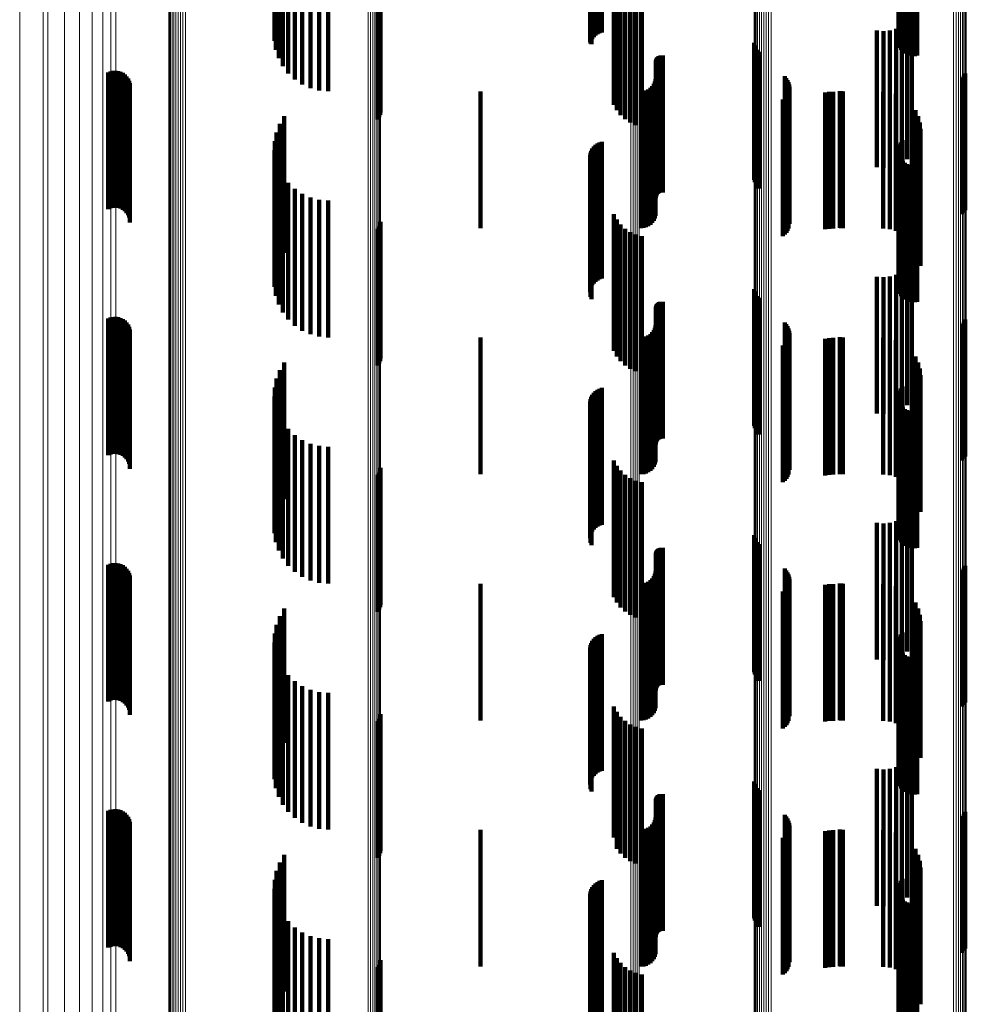
# Model space of a CAD drawing. Units: metres. Extents: x 0.024 to 0.095, y -0.293 to 0.355.
# Drawn here: x 0.024 to 0.059, y 0.109 to 0.145 of the extents above; entities that cross this region are included whole.
import ezdxf

# ---------------------------------------------------------------- set-up
doc = ezdxf.new("R2010")
doc.units = ezdxf.units.M
doc.linetypes.add('AUSGEZOGEN', pattern=[0])
doc.linetypes.add('VERDECKT2_S2', pattern=[0.009, 0.005, -0.004])
doc.layers.add('Standard', color=7, linetype='AUSGEZOGEN', lineweight=13)

msp = doc.modelspace()

# ---------------------------------------------------------------- linework, layer by layer
at = {"layer": 'Standard', "color": 253, "linetype": 'VERDECKT2_S2', "lineweight": 140, "transparency": 33554687}
for p, q in [((0.04514, 0.14908), (0.04514, 0.14408)), ((0.045202, 0.149141), (0.045202, 0.144141)), ((0.045273, 0.149192), (0.045273, 0.144192)), ((0.045351, 0.14923), (0.045351, 0.144231)), ((0.045435, 0.149256), (0.045435, 0.144256)), ((0.045009, 0.148763), (0.045009, 0.143918)), ((0.045022, 0.148849), (0.045022, 0.14395)), ((0.045049, 0.148932), (0.045049, 0.14398)), ((0.045088, 0.14901), (0.045088, 0.14401)), ((0.045024, 0.14859), (0.045024, 0.143854)), ((0.045053, 0.148508), (0.045053, 0.143824)), ((0.033467, 0.1473), (0.033467, 0.14395)), ((0.033475, 0.147421), (0.033475, 0.144279)), ((0.033538, 0.147539), (0.033538, 0.144601)), ((0.056288, 0.147308), (0.056288, 0.143972)), ((0.05629, 0.147273), (0.05629, 0.143878)), ((0.056302, 0.147342), (0.056302, 0.144065)), ((0.056333, 0.147375), (0.056333, 0.144155)), ((0.056378, 0.147405), (0.056378, 0.144237)), ((0.056437, 0.147432), (0.056437, 0.144311)), ((0.033514, 0.14718), (0.033514, 0.143625)), ((0.033615, 0.147065), (0.033615, 0.143313)), ((0.033766, 0.146958), (0.033766, 0.143021)), ((0.056308, 0.147239), (0.056308, 0.143786)), ((0.056341, 0.147207), (0.056341, 0.143698)), ((0.05639, 0.147177), (0.05639, 0.143617)), ((0.056451, 0.147151), (0.056451, 0.143545)), ((0.056525, 0.147129), (0.056525, 0.143486)), ((0.056607, 0.147112), (0.056607, 0.14344)), ((0.056696, 0.1471), (0.056696, 0.143409)), ((0.056789, 0.147095), (0.056789, 0.143393)), ((0.056883, 0.147095), (0.056883, 0.143394)), ((0.056976, 0.147101), (0.056976, 0.143411)), ((0.033964, 0.146861), (0.033964, 0.142759)), ((0.034204, 0.146778), (0.034204, 0.142534)), ((0.034477, 0.146711), (0.034477, 0.142351)), ((0.034777, 0.146662), (0.034777, 0.142218)), ((0.035095, 0.146632), (0.035095, 0.142136)), ((0.035423, 0.146622), (0.035423, 0.142108)), ((0.045878, 0.146609), (0.045878, 0.143125)), ((0.037326, 0.146242), (0.037326, 0.141242)), ((0.037343, 0.146333), (0.037343, 0.141333)), ((0.045984, 0.146411), (0.045984, 0.143052)), ((0.046121, 0.146234), (0.046121, 0.142987)), ((0.037247, 0.146077), (0.037247, 0.141077)), ((0.037293, 0.146156), (0.037293, 0.141156)), ((0.046286, 0.146081), (0.046286, 0.142931)), ((0.046473, 0.145958), (0.046473, 0.142885)), ((0.046678, 0.145867), (0.046678, 0.142852)), ((0.046895, 0.14581), (0.046895, 0.142831)), ((0.056775, 0.144794), (0.056775, 0.142457)), ((0.0562, 0.144389), (0.0562, 0.142308)), ((0.056414, 0.14449), (0.056414, 0.142345)), ((0.056608, 0.144626), (0.056608, 0.142395)), ((0.0555, 0.144326), (0.0555, 0.142285)), ((0.055736, 0.144306), (0.055736, 0.142277)), ((0.055972, 0.144328), (0.055972, 0.142285)), ((0.045009, 0.143918), (0.045009, 0.143918)), ((0.045022, 0.14395), (0.045022, 0.14395)), ((0.045024, 0.143854), (0.045024, 0.143854)), ((0.045049, 0.14398), (0.045049, 0.14398)), ((0.045053, 0.143824), (0.045053, 0.143824)), ((0.051012, 0.143871), (0.051012, 0.138871)), ((0.051032, 0.143781), (0.051032, 0.138781)), ((0.051067, 0.143697), (0.051067, 0.138697)), ((0.047434, 0.143295), (0.047434, 0.141905)), ((0.047452, 0.143325), (0.047452, 0.141916)), ((0.047476, 0.143351), (0.047476, 0.141926)), ((0.047503, 0.143373), (0.047503, 0.141934)), ((0.047533, 0.14339), (0.047533, 0.14194)), ((0.047565, 0.143403), (0.047565, 0.141945)), ((0.0476, 0.14341), (0.0476, 0.141947)), ((0.047635, 0.143411), (0.047635, 0.141948)), ((0.047669, 0.143407), (0.047669, 0.141946)), ((0.051116, 0.143619), (0.051116, 0.138619)), ((0.051177, 0.143551), (0.051177, 0.138551)), ((0.045878, 0.143125), (0.045878, 0.141609)), ((0.045984, 0.143052), (0.045984, 0.141411)), ((0.046121, 0.142987), (0.046121, 0.141234)), ((0.046286, 0.142931), (0.046286, 0.141081)), ((0.047409, 0.143194), (0.047409, 0.141868)), ((0.047412, 0.143229), (0.047412, 0.141881)), ((0.04742, 0.143263), (0.04742, 0.141893)), ((0.027373, 0.142794), (0.027373, 0.137794)), ((0.02746, 0.142829), (0.02746, 0.137829)), ((0.027551, 0.142849), (0.027551, 0.137849)), ((0.027644, 0.142854), (0.027644, 0.137854)), ((0.027737, 0.142842), (0.027737, 0.137842)), ((0.027827, 0.142815), (0.027827, 0.137815)), ((0.02791, 0.142773), (0.02791, 0.137773)), ((0.027986, 0.142718), (0.027986, 0.137718)), ((0.02805, 0.14265), (0.02805, 0.13765)), ((0.028103, 0.142573), (0.028103, 0.137573)), ((0.046473, 0.142885), (0.046473, 0.140958)), ((0.046678, 0.142852), (0.046678, 0.140867)), ((0.046895, 0.142831), (0.046895, 0.14081)), ((0.052126, 0.142654), (0.052126, 0.137654)), ((0.052185, 0.142589), (0.052185, 0.137589)), ((0.058622, 0.142606), (0.058622, 0.137606)), ((0.05868, 0.142677), (0.05868, 0.137677)), ((0.058724, 0.142757), (0.058724, 0.137757)), ((0.028141, 0.142488), (0.028141, 0.137488)), ((0.028165, 0.142397), (0.028165, 0.137397)), ((0.028173, 0.142304), (0.028173, 0.137304)), ((0.047214, 0.142227), (0.047214, 0.141512)), ((0.047282, 0.142294), (0.047282, 0.141537)), ((0.047336, 0.142372), (0.047336, 0.141565)), ((0.047376, 0.142458), (0.047376, 0.141597)), ((0.047401, 0.14255), (0.047401, 0.141631)), ((0.052233, 0.142515), (0.052233, 0.137515)), ((0.052268, 0.142434), (0.052268, 0.137434)), ((0.052289, 0.142349), (0.052289, 0.137349)), ((0.052297, 0.142261), (0.052297, 0.137261)), ((0.0555, 0.142285), (0.0555, 0.139326)), ((0.055736, 0.142277), (0.055736, 0.139306)), ((0.055972, 0.142285), (0.055972, 0.139328)), ((0.0562, 0.142308), (0.0562, 0.139389)), ((0.056414, 0.142345), (0.056414, 0.13949)), ((0.056608, 0.142395), (0.056608, 0.139626)), ((0.056775, 0.142457), (0.056775, 0.139794)), ((0.041, 0.1421), (0.041, 0.141465)), ((0.046865, 0.1421), (0.046865, 0.141465)), ((0.046959, 0.142108), (0.046959, 0.141468)), ((0.047051, 0.142133), (0.047051, 0.141477)), ((0.047137, 0.142173), (0.047137, 0.141492)), ((0.047409, 0.141868), (0.047409, 0.138194)), ((0.047412, 0.141881), (0.047412, 0.138229)), ((0.04742, 0.141893), (0.04742, 0.138263)), ((0.047434, 0.141905), (0.047434, 0.138295)), ((0.047452, 0.141916), (0.047452, 0.138325)), ((0.047476, 0.141926), (0.047476, 0.138351)), ((0.047503, 0.141934), (0.047503, 0.138373)), ((0.047533, 0.14194), (0.047533, 0.13839)), ((0.047565, 0.141945), (0.047565, 0.138403)), ((0.0476, 0.141947), (0.0476, 0.13841)), ((0.047635, 0.141948), (0.047635, 0.138411)), ((0.047669, 0.141946), (0.047669, 0.138407)), ((0.052129, 0.141866), (0.052129, 0.136866)), ((0.052187, 0.141932), (0.052187, 0.136932)), ((0.052234, 0.142006), (0.052234, 0.137006)), ((0.052269, 0.142087), (0.052269, 0.137087)), ((0.053604, 0.142057), (0.053604, 0.137057)), ((0.05375, 0.142081), (0.05375, 0.137081)), ((0.053897, 0.142089), (0.053897, 0.137089)), ((0.054141, 0.142111), (0.054141, 0.141469)), ((0.054194, 0.142103), (0.054194, 0.141466)), ((0.054248, 0.1421), (0.054248, 0.141465)), ((0.055732, 0.142089), (0.055732, 0.137089)), ((0.055968, 0.142068), (0.055968, 0.137068)), ((0.056197, 0.142007), (0.056197, 0.137007)), ((0.056412, 0.141906), (0.056412, 0.136906)), ((0.047137, 0.141492), (0.047137, 0.137173)), ((0.047214, 0.141512), (0.047214, 0.137227)), ((0.047282, 0.141537), (0.047282, 0.137294)), ((0.047336, 0.141565), (0.047336, 0.137372)), ((0.047376, 0.141597), (0.047376, 0.137458)), ((0.047401, 0.141631), (0.047401, 0.13755)), ((0.05206, 0.14181), (0.05206, 0.13681)), ((0.056774, 0.141603), (0.056774, 0.136603)), ((0.033819, 0.141193), (0.033819, 0.136193)), ((0.041, 0.141465), (0.041, 0.1371)), ((0.046865, 0.141465), (0.046865, 0.1371)), ((0.046959, 0.141468), (0.046959, 0.137108)), ((0.047051, 0.141477), (0.047051, 0.137133)), ((0.054141, 0.141469), (0.054141, 0.137111)), ((0.054194, 0.141466), (0.054194, 0.137103)), ((0.054248, 0.141465), (0.054248, 0.1371)), ((0.05691, 0.141408), (0.05691, 0.136408)), ((0.05701, 0.141193), (0.05701, 0.136193)), ((0.033654, 0.140909), (0.033654, 0.135909)), ((0.057071, 0.140964), (0.057071, 0.135964)), ((0.033538, 0.140601), (0.033538, 0.135601)), ((0.057092, 0.140728), (0.057092, 0.135728)), ((0.033475, 0.140279), (0.033475, 0.135279)), ((0.04514, 0.14008), (0.04514, 0.13508)), ((0.045202, 0.140141), (0.045202, 0.135141)), ((0.045273, 0.140192), (0.045273, 0.135192)), ((0.045351, 0.140231), (0.045351, 0.135231)), ((0.045435, 0.140256), (0.045435, 0.135256)), ((0.056302, 0.140065), (0.056302, 0.135065)), ((0.056333, 0.140155), (0.056333, 0.135155)), ((0.056378, 0.140237), (0.056378, 0.135237)), ((0.056437, 0.140311), (0.056437, 0.135311)), ((0.033467, 0.13995), (0.033467, 0.13495)), ((0.045009, 0.139763), (0.045009, 0.134763)), ((0.045022, 0.139849), (0.045022, 0.134849)), ((0.045049, 0.139932), (0.045049, 0.134932)), ((0.045088, 0.14001), (0.045088, 0.13501)), ((0.056288, 0.139972), (0.056288, 0.134972)), ((0.05629, 0.139878), (0.05629, 0.134878)), ((0.056308, 0.139786), (0.056308, 0.134786)), ((0.056341, 0.139698), (0.056341, 0.134698)), ((0.033514, 0.139625), (0.033514, 0.134625)), ((0.045024, 0.13959), (0.045024, 0.13459)), ((0.045053, 0.139508), (0.045053, 0.134508)), ((0.05639, 0.139617), (0.05639, 0.134617)), ((0.056451, 0.139545), (0.056451, 0.134545)), ((0.056525, 0.139486), (0.056525, 0.134486)), ((0.056607, 0.13944), (0.056607, 0.13444)), ((0.056696, 0.139409), (0.056696, 0.134409)), ((0.056789, 0.139393), (0.056789, 0.134393)), ((0.056883, 0.139394), (0.056883, 0.134394)), ((0.056976, 0.139411), (0.056976, 0.134411)), ((0.033615, 0.139313), (0.033615, 0.134313)), ((0.033766, 0.139021), (0.033766, 0.134021)), ((0.033964, 0.138759), (0.033964, 0.133759)), ((0.034204, 0.138534), (0.034204, 0.133534)), ((0.034477, 0.138351), (0.034477, 0.133351)), ((0.034777, 0.138218), (0.034777, 0.133218)), ((0.035095, 0.138136), (0.035095, 0.133136)), ((0.035423, 0.138108), (0.035423, 0.133108)), ((0.045878, 0.137609), (0.045878, 0.132609)), ((0.037326, 0.137242), (0.037326, 0.134681)), ((0.037343, 0.137333), (0.037343, 0.13471)), ((0.045984, 0.137411), (0.045984, 0.132411)), ((0.046121, 0.137234), (0.046121, 0.132234)), ((0.037247, 0.137077), (0.037247, 0.134628)), ((0.037293, 0.137156), (0.037293, 0.134653)), ((0.046286, 0.137081), (0.046286, 0.132081)), ((0.046473, 0.136958), (0.046473, 0.131958)), ((0.046678, 0.136867), (0.046678, 0.131867)), ((0.046895, 0.13681), (0.046895, 0.13181)), ((0.056775, 0.135794), (0.056775, 0.130794)), ((0.0562, 0.135389), (0.0562, 0.130389)), ((0.056414, 0.13549), (0.056414, 0.13049)), ((0.056608, 0.135626), (0.056608, 0.130626)), ((0.0555, 0.135326), (0.0555, 0.130326)), ((0.055736, 0.135306), (0.055736, 0.130306)), ((0.055972, 0.135328), (0.055972, 0.130328)), ((0.037293, 0.134653), (0.037293, 0.132156)), ((0.037326, 0.134681), (0.037326, 0.132242)), ((0.037343, 0.13471), (0.037343, 0.132333)), ((0.051012, 0.134871), (0.051012, 0.133918)), ((0.051032, 0.134781), (0.051032, 0.133889)), ((0.051067, 0.134697), (0.051067, 0.133862)), ((0.037247, 0.134628), (0.037247, 0.132077)), ((0.047434, 0.134295), (0.047434, 0.129295)), ((0.047452, 0.134325), (0.047452, 0.129325)), ((0.047476, 0.134351), (0.047476, 0.129351)), ((0.047503, 0.134373), (0.047503, 0.129373)), ((0.047533, 0.13439), (0.047533, 0.12939)), ((0.047565, 0.134403), (0.047565, 0.129403)), ((0.0476, 0.13441), (0.0476, 0.12941)), ((0.047635, 0.134411), (0.047635, 0.129411)), ((0.047669, 0.134407), (0.047669, 0.129407)), ((0.051116, 0.134619), (0.051116, 0.133837)), ((0.051177, 0.134551), (0.051177, 0.133815)), ((0.047409, 0.134194), (0.047409, 0.129194)), ((0.047412, 0.134229), (0.047412, 0.129229)), ((0.04742, 0.134263), (0.04742, 0.129263)), ((0.027373, 0.133794), (0.027373, 0.130676)), ((0.02746, 0.133829), (0.02746, 0.130687)), ((0.027551, 0.133849), (0.027551, 0.130694)), ((0.027644, 0.133854), (0.027644, 0.130695)), ((0.027737, 0.133842), (0.027737, 0.130691)), ((0.027827, 0.133815), (0.027827, 0.130683)), ((0.02791, 0.133773), (0.02791, 0.130669)), ((0.027986, 0.133718), (0.027986, 0.130651)), ((0.02805, 0.13365), (0.02805, 0.13063)), ((0.028103, 0.133573), (0.028103, 0.130605)), ((0.051012, 0.133918), (0.051012, 0.129871)), ((0.051032, 0.133889), (0.051032, 0.129781)), ((0.051067, 0.133862), (0.051067, 0.129697)), ((0.051116, 0.133837), (0.051116, 0.129619)), ((0.051177, 0.133815), (0.051177, 0.129551)), ((0.052126, 0.133654), (0.052126, 0.133527)), ((0.052185, 0.133589), (0.052185, 0.133506)), ((0.058622, 0.133606), (0.058622, 0.133511)), ((0.05868, 0.133677), (0.05868, 0.133534)), ((0.058724, 0.133757), (0.058724, 0.13356)), ((0.028141, 0.133488), (0.028141, 0.130577)), ((0.028165, 0.133397), (0.028165, 0.130548)), ((0.028173, 0.133304), (0.028173, 0.130518)), ((0.047214, 0.133227), (0.047214, 0.128227)), ((0.047282, 0.133294), (0.047282, 0.128294)), ((0.047336, 0.133372), (0.047336, 0.128372)), ((0.047376, 0.133458), (0.047376, 0.128458)), ((0.047401, 0.13355), (0.047401, 0.12855)), ((0.052126, 0.133527), (0.052126, 0.128654)), ((0.052185, 0.133506), (0.052185, 0.128589)), ((0.052233, 0.133515), (0.052233, 0.133482)), ((0.052233, 0.133482), (0.052233, 0.128515)), ((0.052268, 0.133434), (0.052268, 0.128434)), ((0.052289, 0.133349), (0.052289, 0.128349)), ((0.052297, 0.133261), (0.052297, 0.128261)), ((0.058622, 0.133511), (0.058622, 0.128606)), ((0.05868, 0.133534), (0.05868, 0.128677)), ((0.058724, 0.13356), (0.058724, 0.128757)), ((0.041, 0.1331), (0.041, 0.1281)), ((0.046865, 0.1331), (0.046865, 0.1281)), ((0.046959, 0.133108), (0.046959, 0.128108)), ((0.047051, 0.133133), (0.047051, 0.128133)), ((0.047137, 0.133173), (0.047137, 0.128173)), ((0.052129, 0.132866), (0.052129, 0.127866)), ((0.052187, 0.132932), (0.052187, 0.127932)), ((0.052234, 0.133006), (0.052234, 0.128006)), ((0.052269, 0.133087), (0.052269, 0.128087)), ((0.053604, 0.133057), (0.053604, 0.130439)), ((0.05375, 0.133081), (0.05375, 0.130446)), ((0.053897, 0.133089), (0.053897, 0.130449)), ((0.054141, 0.133111), (0.054141, 0.128111)), ((0.054194, 0.133103), (0.054194, 0.128103)), ((0.054248, 0.1331), (0.054248, 0.1281)), ((0.055732, 0.133089), (0.055732, 0.130449)), ((0.055968, 0.133068), (0.055968, 0.130442)), ((0.056197, 0.133007), (0.056197, 0.130422)), ((0.056412, 0.132906), (0.056412, 0.13039)), ((0.05206, 0.13281), (0.05206, 0.12781)), ((0.056774, 0.132603), (0.056774, 0.130292)), ((0.033819, 0.132193), (0.033819, 0.127193)), ((0.05691, 0.132408), (0.05691, 0.13023)), ((0.05701, 0.132193), (0.05701, 0.130161)), ((0.033654, 0.131909), (0.033654, 0.126909)), ((0.057071, 0.131964), (0.057071, 0.130087)), ((0.033538, 0.131601), (0.033538, 0.126601)), ((0.057092, 0.131728), (0.057092, 0.130011)), ((0.033475, 0.131279), (0.033475, 0.126279)), ((0.04514, 0.13108), (0.04514, 0.129803)), ((0.045202, 0.131141), (0.045202, 0.129822)), ((0.045273, 0.131192), (0.045273, 0.129839)), ((0.045351, 0.131231), (0.045351, 0.129851)), ((0.045435, 0.131256), (0.045435, 0.129859)), ((0.056302, 0.131065), (0.056302, 0.126065)), ((0.056333, 0.131155), (0.056333, 0.126155)), ((0.056378, 0.131237), (0.056378, 0.126237)), ((0.056437, 0.131311), (0.056437, 0.126311)), ((0.02746, 0.130687), (0.02746, 0.128829)), ((0.027551, 0.130694), (0.027551, 0.128849)), ((0.027644, 0.130695), (0.027644, 0.128854)), ((0.027737, 0.130691), (0.027737, 0.128842)), ((0.027827, 0.130683), (0.027827, 0.128815)), ((0.033467, 0.13095), (0.033467, 0.12595)), ((0.045009, 0.130763), (0.045009, 0.129701)), ((0.045022, 0.130849), (0.045022, 0.129728)), ((0.045049, 0.130932), (0.045049, 0.129755)), ((0.045088, 0.13101), (0.045088, 0.12978)), ((0.056288, 0.130972), (0.056288, 0.125972)), ((0.05629, 0.130878), (0.05629, 0.125878)), ((0.056308, 0.130786), (0.056308, 0.125786)), ((0.056341, 0.130698), (0.056341, 0.125698)), ((0.027373, 0.130676), (0.027373, 0.128794)), ((0.02791, 0.130669), (0.02791, 0.128773)), ((0.027986, 0.130651), (0.027986, 0.128718)), ((0.02805, 0.13063), (0.02805, 0.12865)), ((0.028103, 0.130605), (0.028103, 0.128573)), ((0.028141, 0.130577), (0.028141, 0.128488)), ((0.028165, 0.130548), (0.028165, 0.128397)), ((0.028173, 0.130518), (0.028173, 0.128304)), ((0.033514, 0.130625), (0.033514, 0.125625)), ((0.045024, 0.13059), (0.045024, 0.129645)), ((0.045053, 0.130508), (0.045053, 0.129618)), ((0.053604, 0.130439), (0.053604, 0.128057)), ((0.05375, 0.130446), (0.05375, 0.128081)), ((0.053897, 0.130449), (0.053897, 0.128089)), ((0.055732, 0.130449), (0.055732, 0.128089)), ((0.055968, 0.130442), (0.055968, 0.128068)), ((0.056197, 0.130422), (0.056197, 0.128007)), ((0.05639, 0.130617), (0.05639, 0.125617)), ((0.056412, 0.13039), (0.056412, 0.127906)), ((0.056451, 0.130545), (0.056451, 0.125545)), ((0.056525, 0.130486), (0.056525, 0.125486)), ((0.056607, 0.13044), (0.056607, 0.12544)), ((0.056696, 0.130409), (0.056696, 0.125409)), ((0.056789, 0.130393), (0.056789, 0.125393)), ((0.056883, 0.130394), (0.056883, 0.125394)), ((0.056976, 0.130411), (0.056976, 0.125411)), ((0.033615, 0.130312), (0.033615, 0.125312)), ((0.033766, 0.130021), (0.033766, 0.125021)), ((0.056774, 0.130292), (0.056774, 0.127603)), ((0.05691, 0.13023), (0.05691, 0.127408)), ((0.05701, 0.130161), (0.05701, 0.127193)), ((0.057071, 0.130087), (0.057071, 0.126964)), ((0.057092, 0.130011), (0.057092, 0.126728)), ((0.033964, 0.129759), (0.033964, 0.124759)), ((0.045009, 0.129701), (0.045009, 0.125763)), ((0.045022, 0.129728), (0.045022, 0.125849)), ((0.045024, 0.129645), (0.045024, 0.12559)), ((0.045049, 0.129755), (0.045049, 0.125932)), ((0.045053, 0.129618), (0.045053, 0.125508)), ((0.045088, 0.12978), (0.045088, 0.12601)), ((0.04514, 0.129803), (0.04514, 0.12608)), ((0.045202, 0.129822), (0.045202, 0.126141)), ((0.045273, 0.129839), (0.045273, 0.126192)), ((0.045351, 0.129851), (0.045351, 0.126231)), ((0.045435, 0.129859), (0.045435, 0.126256)), ((0.034204, 0.129534), (0.034204, 0.124534)), ((0.034477, 0.129351), (0.034477, 0.124351)), ((0.034777, 0.129218), (0.034777, 0.124218)), ((0.035095, 0.129136), (0.035095, 0.124136)), ((0.035423, 0.129108), (0.035423, 0.124108)), ((0.045878, 0.128609), (0.045878, 0.123609)), ((0.037326, 0.128242), (0.037326, 0.123242)), ((0.037343, 0.128333), (0.037343, 0.123333)), ((0.045984, 0.128411), (0.045984, 0.123411)), ((0.046121, 0.128234), (0.046121, 0.123234)), ((0.037247, 0.128077), (0.037247, 0.123077)), ((0.037293, 0.128156), (0.037293, 0.123156)), ((0.046286, 0.128081), (0.046286, 0.123081)), ((0.046473, 0.127958), (0.046473, 0.122958)), ((0.046678, 0.127867), (0.046678, 0.122867)), ((0.046895, 0.12781), (0.046895, 0.12281)), ((0.056775, 0.126794), (0.056775, 0.121794)), ((0.0562, 0.126389), (0.0562, 0.121389)), ((0.056414, 0.12649), (0.056414, 0.12149)), ((0.056608, 0.126626), (0.056608, 0.121626)), ((0.0555, 0.126326), (0.0555, 0.121326)), ((0.055736, 0.126306), (0.055736, 0.121306)), ((0.055972, 0.126328), (0.055972, 0.121328)), ((0.051012, 0.125871), (0.051012, 0.120871)), ((0.051032, 0.125781), (0.051032, 0.120781)), ((0.051067, 0.125697), (0.051067, 0.120697)), ((0.047434, 0.125295), (0.047434, 0.120295)), ((0.047452, 0.125325), (0.047452, 0.120325)), ((0.047476, 0.125351), (0.047476, 0.120351)), ((0.047503, 0.125373), (0.047503, 0.120373)), ((0.047533, 0.12539), (0.047533, 0.12039)), ((0.047565, 0.125403), (0.047565, 0.120403)), ((0.0476, 0.12541), (0.0476, 0.12041)), ((0.047635, 0.125411), (0.047635, 0.120411)), ((0.047669, 0.125407), (0.047669, 0.120407)), ((0.051116, 0.125619), (0.051116, 0.120619)), ((0.051177, 0.125551), (0.051177, 0.120551)), ((0.047409, 0.125194), (0.047409, 0.120194)), ((0.047412, 0.125229), (0.047412, 0.120229)), ((0.04742, 0.125263), (0.04742, 0.120263)), ((0.027373, 0.124794), (0.027373, 0.119794)), ((0.02746, 0.124829), (0.02746, 0.119829)), ((0.027551, 0.124849), (0.027551, 0.119849)), ((0.027644, 0.124854), (0.027644, 0.119854)), ((0.027737, 0.124842), (0.027737, 0.119842)), ((0.027827, 0.124815), (0.027827, 0.119815)), ((0.02791, 0.124773), (0.02791, 0.119773)), ((0.027986, 0.124718), (0.027986, 0.119718)), ((0.02805, 0.12465), (0.02805, 0.11965)), ((0.028103, 0.124573), (0.028103, 0.119573)), ((0.052126, 0.124654), (0.052126, 0.119654)), ((0.052185, 0.124589), (0.052185, 0.119589)), ((0.058622, 0.124606), (0.058622, 0.119606)), ((0.05868, 0.124677), (0.05868, 0.119677)), ((0.058724, 0.124757), (0.058724, 0.119757)), ((0.028141, 0.124488), (0.028141, 0.119488)), ((0.028165, 0.124397), (0.028165, 0.119397)), ((0.028173, 0.124304), (0.028173, 0.119304)), ((0.047214, 0.124227), (0.047214, 0.119227)), ((0.047282, 0.124294), (0.047282, 0.119294)), ((0.047336, 0.124372), (0.047336, 0.119372)), ((0.047376, 0.124458), (0.047376, 0.119458)), ((0.047401, 0.12455), (0.047401, 0.11955)), ((0.052233, 0.124515), (0.052233, 0.119515)), ((0.052268, 0.124434), (0.052268, 0.119434)), ((0.052289, 0.124349), (0.052289, 0.119349)), ((0.052297, 0.124261), (0.052297, 0.119261)), ((0.041, 0.1241), (0.041, 0.1191)), ((0.046865, 0.1241), (0.046865, 0.1191)), ((0.046959, 0.124108), (0.046959, 0.119108)), ((0.047051, 0.124133), (0.047051, 0.119133)), ((0.047137, 0.124173), (0.047137, 0.119173)), ((0.052129, 0.123866), (0.052129, 0.118866)), ((0.052187, 0.123932), (0.052187, 0.118932)), ((0.052234, 0.124006), (0.052234, 0.119006)), ((0.052269, 0.124087), (0.052269, 0.119087)), ((0.053604, 0.124057), (0.053604, 0.119057)), ((0.05375, 0.124081), (0.05375, 0.119081)), ((0.053897, 0.124089), (0.053897, 0.119089)), ((0.054141, 0.124111), (0.054141, 0.119111)), ((0.054194, 0.124103), (0.054194, 0.119103)), ((0.054248, 0.1241), (0.054248, 0.1191)), ((0.055732, 0.124089), (0.055732, 0.119089)), ((0.055968, 0.124068), (0.055968, 0.119068)), ((0.056197, 0.124007), (0.056197, 0.119007)), ((0.056412, 0.123906), (0.056412, 0.118906)), ((0.05206, 0.12381), (0.05206, 0.11881)), ((0.056774, 0.123603), (0.056774, 0.118603)), ((0.033819, 0.123193), (0.033819, 0.118278)), ((0.05691, 0.123408), (0.05691, 0.118408)), ((0.05701, 0.123193), (0.05701, 0.118193)), ((0.033654, 0.122909), (0.033654, 0.1182)), ((0.057071, 0.122964), (0.057071, 0.117964)), ((0.033538, 0.122601), (0.033538, 0.118115)), ((0.057092, 0.122728), (0.057092, 0.117728)), ((0.033475, 0.122279), (0.033475, 0.118027)), ((0.04514, 0.12208), (0.04514, 0.11708)), ((0.045202, 0.122141), (0.045202, 0.117141)), ((0.045273, 0.122192), (0.045273, 0.117192)), ((0.045351, 0.122231), (0.045351, 0.117231)), ((0.045435, 0.122256), (0.045435, 0.117256)), ((0.056302, 0.122065), (0.056302, 0.117968)), ((0.056333, 0.122155), (0.056333, 0.117993)), ((0.056378, 0.122237), (0.056378, 0.118015)), ((0.056437, 0.122311), (0.056437, 0.118036)), ((0.033467, 0.12195), (0.033467, 0.117936)), ((0.045009, 0.121763), (0.045009, 0.116763)), ((0.045022, 0.121849), (0.045022, 0.116849)), ((0.045049, 0.121932), (0.045049, 0.116932)), ((0.045088, 0.12201), (0.045088, 0.11701)), ((0.056288, 0.121972), (0.056288, 0.117942)), ((0.05629, 0.121878), (0.05629, 0.117916)), ((0.056308, 0.121786), (0.056308, 0.117891)), ((0.056341, 0.121698), (0.056341, 0.117867)), ((0.033514, 0.121625), (0.033514, 0.117847)), ((0.045024, 0.12159), (0.045024, 0.11659)), ((0.045053, 0.121508), (0.045053, 0.116508)), ((0.05639, 0.121617), (0.05639, 0.117845)), ((0.056451, 0.121545), (0.056451, 0.117825)), ((0.056525, 0.121486), (0.056525, 0.117809)), ((0.056607, 0.12144), (0.056607, 0.117796)), ((0.056696, 0.121409), (0.056696, 0.117787)), ((0.056789, 0.121393), (0.056789, 0.117783)), ((0.056883, 0.121394), (0.056883, 0.117783)), ((0.056976, 0.121411), (0.056976, 0.117788)), ((0.033615, 0.121313), (0.033615, 0.117761)), ((0.033766, 0.121021), (0.033766, 0.117681)), ((0.033964, 0.120759), (0.033964, 0.117609)), ((0.034204, 0.120534), (0.034204, 0.117547)), ((0.034477, 0.120351), (0.034477, 0.117496)), ((0.034777, 0.120218), (0.034777, 0.11746)), ((0.035095, 0.120136), (0.035095, 0.117437)), ((0.035423, 0.120108), (0.035423, 0.117429)), ((0.045878, 0.119609), (0.045878, 0.114816)), ((0.037326, 0.119242), (0.037326, 0.114242)), ((0.037343, 0.119333), (0.037343, 0.114333)), ((0.045984, 0.119411), (0.045984, 0.114761)), ((0.046121, 0.119234), (0.046121, 0.114712)), ((0.037247, 0.119077), (0.037247, 0.114077)), ((0.037293, 0.119156), (0.037293, 0.114156)), ((0.046286, 0.119081), (0.046286, 0.11467)), ((0.046473, 0.118958), (0.046473, 0.114636)), ((0.046678, 0.118867), (0.046678, 0.114611)), ((0.046895, 0.11881), (0.046895, 0.114596)), ((0.033538, 0.118115), (0.033538, 0.117601)), ((0.033654, 0.1182), (0.033654, 0.1182)), ((0.033819, 0.118278), (0.033819, 0.118278)), ((0.033467, 0.117936), (0.033467, 0.11695)), ((0.033475, 0.118027), (0.033475, 0.117279)), ((0.033514, 0.117847), (0.033514, 0.116625)), ((0.033615, 0.117761), (0.033615, 0.116312)), ((0.056288, 0.117942), (0.056288, 0.116972)), ((0.05629, 0.117916), (0.05629, 0.116878)), ((0.056302, 0.117968), (0.056302, 0.117065)), ((0.056308, 0.117891), (0.056308, 0.116786)), ((0.056333, 0.117993), (0.056333, 0.117155)), ((0.056341, 0.117867), (0.056341, 0.116698)), ((0.056378, 0.118015), (0.056378, 0.117237)), ((0.05639, 0.117845), (0.05639, 0.116617)), ((0.056437, 0.118036), (0.056437, 0.117311)), ((0.056451, 0.117825), (0.056451, 0.116545)), ((0.056525, 0.117809), (0.056525, 0.116486)), ((0.056607, 0.117796), (0.056607, 0.11644)), ((0.056696, 0.117787), (0.056696, 0.116409)), ((0.056775, 0.117794), (0.056775, 0.114316)), ((0.056789, 0.117783), (0.056789, 0.116393)), ((0.056883, 0.117783), (0.056883, 0.116394)), ((0.056976, 0.117788), (0.056976, 0.116411)), ((0.033766, 0.117681), (0.033766, 0.116021)), ((0.033964, 0.117609), (0.033964, 0.115759)), ((0.034204, 0.117547), (0.034204, 0.115534)), ((0.034477, 0.117496), (0.034477, 0.115351)), ((0.034777, 0.11746), (0.034777, 0.115218)), ((0.035095, 0.117437), (0.035095, 0.115136)), ((0.035423, 0.117429), (0.035423, 0.115108)), ((0.0562, 0.117389), (0.0562, 0.114205)), ((0.056414, 0.11749), (0.056414, 0.114233)), ((0.056608, 0.117626), (0.056608, 0.11427)), ((0.0555, 0.117326), (0.0555, 0.114187)), ((0.055736, 0.117306), (0.055736, 0.114182)), ((0.055972, 0.117328), (0.055972, 0.114188)), ((0.051012, 0.116871), (0.051012, 0.111871)), ((0.051032, 0.116781), (0.051032, 0.111781)), ((0.051067, 0.116697), (0.051067, 0.111697)), ((0.047434, 0.116295), (0.047434, 0.113904)), ((0.047452, 0.116325), (0.047452, 0.113912)), ((0.047476, 0.116351), (0.047476, 0.113919)), ((0.047503, 0.116373), (0.047503, 0.113925)), ((0.047533, 0.11639), (0.047533, 0.11393)), ((0.047565, 0.116403), (0.047565, 0.113933)), ((0.0476, 0.11641), (0.0476, 0.113935)), ((0.047635, 0.116411), (0.047635, 0.113936)), ((0.047669, 0.116407), (0.047669, 0.113935)), ((0.051116, 0.116619), (0.051116, 0.111619)), ((0.051177, 0.116551), (0.051177, 0.111551)), ((0.047409, 0.116194), (0.047409, 0.113876)), ((0.047412, 0.116229), (0.047412, 0.113886)), ((0.04742, 0.116263), (0.04742, 0.113895)), ((0.027373, 0.115794), (0.027373, 0.110794)), ((0.02746, 0.115829), (0.02746, 0.110829)), ((0.027551, 0.115849), (0.027551, 0.110849)), ((0.027644, 0.115854), (0.027644, 0.110854)), ((0.027737, 0.115842), (0.027737, 0.110842)), ((0.027827, 0.115815), (0.027827, 0.110815)), ((0.02791, 0.115773), (0.02791, 0.110773)), ((0.027986, 0.115718), (0.027986, 0.110718)), ((0.02805, 0.11565), (0.02805, 0.11065)), ((0.028103, 0.115573), (0.028103, 0.110573)), ((0.052126, 0.115654), (0.052126, 0.110654)), ((0.052185, 0.115589), (0.052185, 0.110589)), ((0.058622, 0.115606), (0.058622, 0.110606)), ((0.05868, 0.115677), (0.05868, 0.110677)), ((0.058724, 0.115757), (0.058724, 0.110757)), ((0.028141, 0.115488), (0.028141, 0.110488)), ((0.028165, 0.115397), (0.028165, 0.110397)), ((0.028173, 0.115304), (0.028173, 0.110304)), ((0.047214, 0.115227), (0.047214, 0.11361)), ((0.047282, 0.115294), (0.047282, 0.113628)), ((0.047336, 0.115372), (0.047336, 0.11365)), ((0.047376, 0.115458), (0.047376, 0.113674)), ((0.047401, 0.11555), (0.047401, 0.113699)), ((0.052233, 0.115515), (0.052233, 0.110515)), ((0.052268, 0.115434), (0.052268, 0.110434)), ((0.052289, 0.115349), (0.052289, 0.110349)), ((0.052297, 0.115261), (0.052297, 0.110261)), ((0.041, 0.1151), (0.041, 0.113575)), ((0.046865, 0.1151), (0.046865, 0.113575)), ((0.046959, 0.115108), (0.046959, 0.113577)), ((0.047051, 0.115133), (0.047051, 0.113584)), ((0.047137, 0.115173), (0.047137, 0.113595)), ((0.052129, 0.114866), (0.052129, 0.109866)), ((0.052187, 0.114932), (0.052187, 0.109932)), ((0.052234, 0.115006), (0.052234, 0.110006)), ((0.052269, 0.115087), (0.052269, 0.110087)), ((0.053604, 0.115057), (0.053604, 0.110057)), ((0.05375, 0.115081), (0.05375, 0.110081)), ((0.053897, 0.115089), (0.053897, 0.110089)), ((0.054141, 0.115111), (0.054141, 0.113578)), ((0.054194, 0.115103), (0.054194, 0.113576)), ((0.054248, 0.1151), (0.054248, 0.113575)), ((0.055732, 0.115089), (0.055732, 0.110089)), ((0.055968, 0.115068), (0.055968, 0.110068)), ((0.056197, 0.115007), (0.056197, 0.110007)), ((0.056412, 0.114906), (0.056412, 0.109906)), ((0.045878, 0.114816), (0.045878, 0.114816)), ((0.045984, 0.114761), (0.045984, 0.114411)), ((0.046121, 0.114712), (0.046121, 0.114234)), ((0.046286, 0.11467), (0.046286, 0.114081)), ((0.046473, 0.114636), (0.046473, 0.113958)), ((0.046678, 0.114611), (0.046678, 0.113867)), ((0.046895, 0.114596), (0.046895, 0.11381)), ((0.05206, 0.11481), (0.05206, 0.10981)), ((0.056774, 0.114603), (0.056774, 0.109603)), ((0.033819, 0.114193), (0.033819, 0.109193)), ((0.0555, 0.114187), (0.0555, 0.112326)), ((0.055736, 0.114182), (0.055736, 0.112306)), ((0.055972, 0.114188), (0.055972, 0.112328)), ((0.0562, 0.114205), (0.0562, 0.112389)), ((0.056414, 0.114233), (0.056414, 0.11249)), ((0.056608, 0.11427), (0.056608, 0.112626)), ((0.056775, 0.114316), (0.056775, 0.112794)), ((0.05691, 0.114408), (0.05691, 0.109408)), ((0.05701, 0.114193), (0.05701, 0.109193)), ((0.033654, 0.113909), (0.033654, 0.108909)), ((0.047409, 0.113876), (0.047409, 0.111194)), ((0.047412, 0.113886), (0.047412, 0.111229)), ((0.04742, 0.113895), (0.04742, 0.111263)), ((0.047434, 0.113904), (0.047434, 0.111295)), ((0.047452, 0.113912), (0.047452, 0.111325)), ((0.047476, 0.113919), (0.047476, 0.111351)), ((0.047503, 0.113925), (0.047503, 0.111373)), ((0.047533, 0.11393), (0.047533, 0.11139)), ((0.047565, 0.113933), (0.047565, 0.111403)), ((0.0476, 0.113935), (0.0476, 0.11141)), ((0.047635, 0.113936), (0.047635, 0.111411)), ((0.047669, 0.113935), (0.047669, 0.111407)), ((0.057071, 0.113964), (0.057071, 0.108964)), ((0.033538, 0.113601), (0.033538, 0.108601)), ((0.041, 0.113575), (0.041, 0.1101)), ((0.046865, 0.113575), (0.046865, 0.1101)), ((0.046959, 0.113577), (0.046959, 0.110108)), ((0.047051, 0.113584), (0.047051, 0.110133)), ((0.047137, 0.113595), (0.047137, 0.110173)), ((0.047214, 0.11361), (0.047214, 0.110227)), ((0.047282, 0.113628), (0.047282, 0.110294)), ((0.047336, 0.11365), (0.047336, 0.110372)), ((0.047376, 0.113674), (0.047376, 0.110458)), ((0.047401, 0.113699), (0.047401, 0.11055)), ((0.054141, 0.113578), (0.054141, 0.110111)), ((0.054194, 0.113576), (0.054194, 0.110103)), ((0.054248, 0.113575), (0.054248, 0.1101)), ((0.057092, 0.113728), (0.057092, 0.108728)), ((0.033475, 0.113279), (0.033475, 0.108279)), ((0.04514, 0.11308), (0.04514, 0.10808)), ((0.045202, 0.113141), (0.045202, 0.108141)), ((0.045273, 0.113192), (0.045273, 0.108192)), ((0.045351, 0.113231), (0.045351, 0.108231)), ((0.045435, 0.113256), (0.045435, 0.108256)), ((0.056302, 0.113065), (0.056302, 0.108065)), ((0.056333, 0.113155), (0.056333, 0.108155)), ((0.056378, 0.113237), (0.056378, 0.108237)), ((0.056437, 0.113311), (0.056437, 0.108311)), ((0.033467, 0.11295), (0.033467, 0.10795)), ((0.045009, 0.112763), (0.045009, 0.107763)), ((0.045022, 0.112849), (0.045022, 0.107849)), ((0.045049, 0.112932), (0.045049, 0.107932)), ((0.045088, 0.11301), (0.045088, 0.10801)), ((0.056288, 0.112972), (0.056288, 0.107972)), ((0.05629, 0.112878), (0.05629, 0.107878)), ((0.056308, 0.112786), (0.056308, 0.107786)), ((0.056341, 0.112698), (0.056341, 0.107698)), ((0.033514, 0.112625), (0.033514, 0.107625)), ((0.045024, 0.11259), (0.045024, 0.10759)), ((0.045053, 0.112508), (0.045053, 0.107508)), ((0.05639, 0.112617), (0.05639, 0.107617)), ((0.056451, 0.112545), (0.056451, 0.107545)), ((0.056525, 0.112486), (0.056525, 0.107486)), ((0.056607, 0.11244), (0.056607, 0.10744)), ((0.056696, 0.112409), (0.056696, 0.107409)), ((0.056789, 0.112393), (0.056789, 0.107393)), ((0.056883, 0.112394), (0.056883, 0.107394)), ((0.056976, 0.112411), (0.056976, 0.107411)), ((0.033615, 0.112312), (0.033615, 0.107313)), ((0.033766, 0.112021), (0.033766, 0.107021)), ((0.033964, 0.111759), (0.033964, 0.106759)), ((0.034204, 0.111534), (0.034204, 0.106534)), ((0.034477, 0.111351), (0.034477, 0.106351)), ((0.034777, 0.111218), (0.034777, 0.106218)), ((0.035095, 0.111136), (0.035095, 0.106136)), ((0.035423, 0.111108), (0.035423, 0.106108)), ((0.045878, 0.110609), (0.045878, 0.105609)), ((0.037326, 0.110242), (0.037326, 0.105242)), ((0.037343, 0.110333), (0.037343, 0.105333)), ((0.045984, 0.110411), (0.045984, 0.105411)), ((0.046121, 0.110234), (0.046121, 0.105234)), ((0.037247, 0.110077), (0.037247, 0.105077)), ((0.037293, 0.110156), (0.037293, 0.105156)), ((0.046286, 0.110081), (0.046286, 0.105081)), ((0.046473, 0.109958), (0.046473, 0.104958)), ((0.046678, 0.109867), (0.046678, 0.104867)), ((0.046895, 0.10981), (0.046895, 0.10481)), ((0.056775, 0.108794), (0.056775, 0.103794))]:
    msp.add_line(p, q, dxfattribs=at)
at = {"layer": 'Standard', "color": 7, "linetype": 'AUSGEZOGEN', "lineweight": 13, "transparency": 33554687}
for points in [[(0.027661, 0.229337), (0.027661, 0.216483), (0.027661, 0.203191), (0.027661, 0.189519), (0.027661, 0.175527), (0.027661, 0.161276), (0.027661, 0.146829), (0.027661, 0.132245), (0.027661, 0.117584), (0.027661, 0.102904), (0.027661, 0.088259), (0.027661, 0.073699), (0.027661, 0.059275)], [(0.046498, 0.228982), (0.046498, 0.216151), (0.046498, 0.202883), (0.046498, 0.189235), (0.046498, 0.175268), (0.046498, 0.161043), (0.046498, 0.146622), (0.046498, 0.132064), (0.046498, 0.117429), (0.046498, 0.102775), (0.046498, 0.088156), (0.046498, 0.073623), (0.046498, 0.059224)], [(0.046579, 0.228986), (0.046579, 0.216155), (0.046579, 0.202886), (0.046579, 0.189238), (0.046579, 0.175271), (0.046579, 0.161046), (0.046579, 0.146624), (0.046579, 0.132066), (0.046579, 0.117431), (0.046579, 0.102777), (0.046579, 0.088157), (0.046579, 0.073624), (0.046579, 0.059225)], [(0.046659, 0.228997), (0.046659, 0.216166), (0.046659, 0.202896), (0.046659, 0.189247), (0.046659, 0.175279), (0.046659, 0.161053), (0.046659, 0.146631), (0.046659, 0.132072), (0.046659, 0.117436), (0.046659, 0.102781), (0.046659, 0.088161), (0.046659, 0.073626), (0.046659, 0.059226)], [(0.046735, 0.229016), (0.046735, 0.216184), (0.046735, 0.202913), (0.046735, 0.189263), (0.046735, 0.175293), (0.046735, 0.161066), (0.046735, 0.146642), (0.046735, 0.132081), (0.046735, 0.117444), (0.046735, 0.102788), (0.046735, 0.088166), (0.046735, 0.07363), (0.046735, 0.059229)], [(0.046806, 0.229042), (0.046806, 0.216208), (0.046806, 0.202935), (0.046806, 0.189283), (0.046806, 0.175312), (0.046806, 0.161083), (0.046806, 0.146657), (0.046806, 0.132095), (0.046806, 0.117456), (0.046806, 0.102797), (0.046806, 0.088173), (0.046806, 0.073636), (0.046806, 0.059233)], [(0.027471, 0.228889), (0.027471, 0.216065), (0.027471, 0.202802), (0.027471, 0.189161), (0.027471, 0.175201), (0.027471, 0.160982), (0.027471, 0.146567), (0.027471, 0.132016), (0.027471, 0.117389), (0.027471, 0.102742), (0.027471, 0.088129), (0.027471, 0.073603), (0.027471, 0.059211)], [(0.02718, 0.228463), (0.02718, 0.215666), (0.02718, 0.202432), (0.02718, 0.18882), (0.02718, 0.17489), (0.02718, 0.160702), (0.02718, 0.146318), (0.02718, 0.131799), (0.02718, 0.117203), (0.02718, 0.102587), (0.02718, 0.088006), (0.02718, 0.073511), (0.02718, 0.05915)], [(0.026796, 0.228067), (0.026796, 0.215296), (0.026796, 0.202089), (0.026796, 0.188504), (0.026796, 0.174602), (0.026796, 0.160442), (0.026796, 0.146087), (0.026796, 0.131597), (0.026796, 0.11703), (0.026796, 0.102444), (0.026796, 0.087892), (0.026796, 0.073426), (0.026796, 0.059094)], [(0.026326, 0.227711), (0.026326, 0.214963), (0.026326, 0.201779), (0.026326, 0.188219), (0.026326, 0.174342), (0.026326, 0.160208), (0.026326, 0.145879), (0.026326, 0.131415), (0.026326, 0.116875), (0.026326, 0.102314), (0.026326, 0.087789), (0.026326, 0.073349), (0.026326, 0.059043)], [(0.025, 0.227214), (0.025, 0.214498), (0.025, 0.201348), (0.025, 0.187822), (0.025, 0.17398), (0.025, 0.159882), (0.025, 0.145589), (0.025, 0.131161), (0.025, 0.116658), (0.025, 0.102134), (0.025, 0.087646), (0.025, 0.073242), (0.025, 0.058972)], [(0.025779, 0.2274), (0.025779, 0.214672), (0.025779, 0.20151), (0.025779, 0.187971), (0.025779, 0.174116), (0.025779, 0.160004), (0.025779, 0.145698), (0.025779, 0.131257), (0.025779, 0.116739), (0.025779, 0.102202), (0.025779, 0.087699), (0.025779, 0.073283), (0.025779, 0.058998)], [(0.025172, 0.227138), (0.025172, 0.214427), (0.025172, 0.201282), (0.025172, 0.187762), (0.025172, 0.173925), (0.025172, 0.159832), (0.025172, 0.145545), (0.025172, 0.131123), (0.025172, 0.116625), (0.025172, 0.102107), (0.025172, 0.087624), (0.025172, 0.073226), (0.025172, 0.058961)], [(0.024139, 0.226692), (0.024139, 0.21401), (0.024139, 0.200895), (0.024139, 0.187405), (0.024139, 0.1736), (0.024139, 0.159539), (0.024139, 0.145284), (0.024139, 0.130895), (0.024139, 0.11643), (0.024139, 0.101945), (0.024139, 0.087495), (0.024139, 0.07313), (0.024139, 0.058898)], [(0.029658, 0.221803), (0.029658, 0.20813), (0.029658, 0.194065), (0.029658, 0.179672), (0.029658, 0.165013), (0.029658, 0.150151), (0.029658, 0.135149), (0.029658, 0.120068), (0.029658, 0.104966), (0.029658, 0.089901), (0.029658, 0.074924), (0.029658, 0.060086)], [(0.029712, 0.221846), (0.029712, 0.20817), (0.029712, 0.194102), (0.029712, 0.179706), (0.029712, 0.165043), (0.029712, 0.150178), (0.029712, 0.135172), (0.029712, 0.120088), (0.029712, 0.104983), (0.029712, 0.089914), (0.029712, 0.074934), (0.029712, 0.060092)], [(0.029777, 0.221884), (0.029777, 0.208204), (0.029777, 0.194134), (0.029777, 0.179735), (0.029777, 0.165069), (0.029777, 0.150201), (0.029777, 0.135193), (0.029777, 0.120105), (0.029777, 0.104997), (0.029777, 0.089926), (0.029777, 0.074943), (0.029777, 0.060098)], [(0.029852, 0.221914), (0.029852, 0.208233), (0.029852, 0.19416), (0.029852, 0.179758), (0.029852, 0.165091), (0.029852, 0.15022), (0.029852, 0.135209), (0.029852, 0.120119), (0.029852, 0.105009), (0.029852, 0.089935), (0.029852, 0.07495), (0.029852, 0.060102)], [(0.029935, 0.221937), (0.029935, 0.208254), (0.029935, 0.194179), (0.029935, 0.179776), (0.029935, 0.165107), (0.029935, 0.150234), (0.029935, 0.135222), (0.029935, 0.12013), (0.029935, 0.105018), (0.029935, 0.089942), (0.029935, 0.074955), (0.029935, 0.060106)], [(0.030022, 0.221951), (0.030022, 0.208267), (0.030022, 0.194192), (0.030022, 0.179787), (0.030022, 0.165116), (0.030022, 0.150243), (0.030022, 0.135229), (0.030022, 0.120137), (0.030022, 0.105023), (0.030022, 0.089946), (0.030022, 0.074958), (0.030022, 0.060108)], [(0.030113, 0.221956), (0.030113, 0.208272), (0.030113, 0.194196), (0.030113, 0.179791), (0.030113, 0.16512), (0.030113, 0.150246), (0.030113, 0.135232), (0.030113, 0.120139), (0.030113, 0.105026), (0.030113, 0.089948), (0.030113, 0.074959), (0.030113, 0.060109)], [(0.030204, 0.221952), (0.030204, 0.208268), (0.030204, 0.194193), (0.030204, 0.179788), (0.030204, 0.165118), (0.030204, 0.150244), (0.030204, 0.13523), (0.030204, 0.120137), (0.030204, 0.105024), (0.030204, 0.089947), (0.030204, 0.074958), (0.030204, 0.060108)], [(0.02959, 0.221704), (0.02959, 0.208037), (0.02959, 0.19398), (0.02959, 0.179594), (0.02959, 0.164943), (0.02959, 0.150089), (0.02959, 0.135095), (0.02959, 0.120021), (0.02959, 0.104928), (0.02959, 0.08987), (0.02959, 0.074901), (0.02959, 0.06007)], [(0.029617, 0.221755), (0.029617, 0.208085), (0.029617, 0.194024), (0.029617, 0.179634), (0.029617, 0.164979), (0.029617, 0.150121), (0.029617, 0.135123), (0.029617, 0.120045), (0.029617, 0.104948), (0.029617, 0.089886), (0.029617, 0.074913), (0.029617, 0.060078)], [(0.036884, 0.22135), (0.036884, 0.207709), (0.036884, 0.193678), (0.036884, 0.179319), (0.036884, 0.164694), (0.036884, 0.149868), (0.036884, 0.134901), (0.036884, 0.119856), (0.036884, 0.10479), (0.036884, 0.089761), (0.036884, 0.07482), (0.036884, 0.060016)], [(0.036973, 0.221337), (0.036973, 0.207697), (0.036973, 0.193667), (0.036973, 0.179309), (0.036973, 0.164685), (0.036973, 0.14986), (0.036973, 0.134894), (0.036973, 0.11985), (0.036973, 0.104786), (0.036973, 0.089757), (0.036973, 0.074817), (0.036973, 0.060014)], [(0.037058, 0.221316), (0.037058, 0.207677), (0.037058, 0.193649), (0.037058, 0.179292), (0.037058, 0.16467), (0.037058, 0.149846), (0.037058, 0.134883), (0.037058, 0.11984), (0.037058, 0.104777), (0.037058, 0.08975), (0.037058, 0.074812), (0.037058, 0.060011)], [(0.037135, 0.221286), (0.037135, 0.20765), (0.037135, 0.193624), (0.037135, 0.179269), (0.037135, 0.16465), (0.037135, 0.149828), (0.037135, 0.134867), (0.037135, 0.119826), (0.037135, 0.104766), (0.037135, 0.089741), (0.037135, 0.074805), (0.037135, 0.060007)], [(0.037203, 0.221249), (0.037203, 0.207616), (0.037203, 0.193592), (0.037203, 0.179241), (0.037203, 0.164624), (0.037203, 0.149805), (0.037203, 0.134847), (0.037203, 0.119809), (0.037203, 0.104752), (0.037203, 0.08973), (0.037203, 0.074797), (0.037203, 0.060001)], [(0.037259, 0.221207), (0.037259, 0.207576), (0.037259, 0.193555), (0.037259, 0.179207), (0.037259, 0.164594), (0.037259, 0.149778), (0.037259, 0.134823), (0.037259, 0.119789), (0.037259, 0.104735), (0.037259, 0.089717), (0.037259, 0.074787), (0.037259, 0.059995)], [(0.037302, 0.221159), (0.037302, 0.207531), (0.037302, 0.193515), (0.037302, 0.17917), (0.037302, 0.16456), (0.037302, 0.149748), (0.037302, 0.134797), (0.037302, 0.119767), (0.037302, 0.104716), (0.037302, 0.089702), (0.037302, 0.074776), (0.037302, 0.059987)], [(0.037331, 0.221107), (0.037331, 0.207484), (0.037331, 0.19347), (0.037331, 0.17913), (0.037331, 0.164524), (0.037331, 0.149716), (0.037331, 0.134769), (0.037331, 0.119743), (0.037331, 0.104696), (0.037331, 0.089686), (0.037331, 0.074764), (0.037331, 0.059979)], [(0.037345, 0.221053), (0.037345, 0.207434), (0.037345, 0.193425), (0.037345, 0.179088), (0.037345, 0.164486), (0.037345, 0.149683), (0.037345, 0.13474), (0.037345, 0.119718), (0.037345, 0.104676), (0.037345, 0.089669), (0.037345, 0.074751), (0.037345, 0.059971)], [(0.051006, 0.219602), (0.051006, 0.206087), (0.051006, 0.192184), (0.051006, 0.177957), (0.051006, 0.163467), (0.051006, 0.148776), (0.051006, 0.133947), (0.051006, 0.11904), (0.051006, 0.104113), (0.051006, 0.089221), (0.051006, 0.074417), (0.051006, 0.05975)], [(0.051017, 0.219656), (0.051017, 0.206136), (0.051017, 0.19223), (0.051017, 0.177999), (0.051017, 0.163505), (0.051017, 0.14881), (0.051017, 0.133977), (0.051017, 0.119065), (0.051017, 0.104134), (0.051017, 0.089238), (0.051017, 0.07443), (0.051017, 0.059758)], [(0.051042, 0.219708), (0.051042, 0.206185), (0.051042, 0.192274), (0.051042, 0.178039), (0.051042, 0.163541), (0.051042, 0.148842), (0.051042, 0.134005), (0.051042, 0.11909), (0.051042, 0.104154), (0.051042, 0.089254), (0.051042, 0.074442), (0.051042, 0.059766)], [(0.051082, 0.219756), (0.051082, 0.20623), (0.051082, 0.192316), (0.051082, 0.178077), (0.051082, 0.163575), (0.051082, 0.148873), (0.051082, 0.134032), (0.051082, 0.119112), (0.051082, 0.104173), (0.051082, 0.089269), (0.051082, 0.074453), (0.051082, 0.059773)], [(0.051135, 0.2198), (0.051135, 0.20627), (0.051135, 0.192354), (0.051135, 0.178111), (0.051135, 0.163606), (0.051135, 0.1489), (0.051135, 0.134056), (0.051135, 0.119133), (0.051135, 0.10419), (0.051135, 0.089282), (0.051135, 0.074463), (0.051135, 0.05978)], [(0.0512, 0.219838), (0.0512, 0.206306), (0.0512, 0.192386), (0.0512, 0.178141), (0.0512, 0.163633), (0.0512, 0.148924), (0.0512, 0.134076), (0.0512, 0.119151), (0.0512, 0.104205), (0.0512, 0.089294), (0.0512, 0.074472), (0.0512, 0.059786)], [(0.051275, 0.21987), (0.051275, 0.206335), (0.051275, 0.192413), (0.051275, 0.178165), (0.051275, 0.163655), (0.051275, 0.148943), (0.051275, 0.134093), (0.051275, 0.119165), (0.051275, 0.104217), (0.051275, 0.089304), (0.051275, 0.074479), (0.051275, 0.059791)], [(0.051358, 0.219893), (0.051358, 0.206356), (0.051358, 0.192433), (0.051358, 0.178184), (0.051358, 0.163671), (0.051358, 0.148958), (0.051358, 0.134106), (0.051358, 0.119176), (0.051358, 0.104226), (0.051358, 0.089311), (0.051358, 0.074484), (0.051358, 0.059794)], [(0.051446, 0.219908), (0.051446, 0.20637), (0.051446, 0.192445), (0.051446, 0.178195), (0.051446, 0.163681), (0.051446, 0.148967), (0.051446, 0.134114), (0.051446, 0.119183), (0.051446, 0.104231), (0.051446, 0.089316), (0.051446, 0.074488), (0.051446, 0.059797)], [(0.051537, 0.219914), (0.051537, 0.206376), (0.051537, 0.19245), (0.051537, 0.1782), (0.051537, 0.163686), (0.051537, 0.148971), (0.051537, 0.134117), (0.051537, 0.119186), (0.051537, 0.104234), (0.051537, 0.089317), (0.051537, 0.074489), (0.051537, 0.059797)], [(0.051628, 0.21991), (0.051628, 0.206373), (0.051628, 0.192448), (0.051628, 0.178197), (0.051628, 0.163683), (0.051628, 0.148969), (0.051628, 0.134116), (0.051628, 0.119184), (0.051628, 0.104233), (0.051628, 0.089316), (0.051628, 0.074488), (0.051628, 0.059797)], [(0.058306, 0.219341), (0.058306, 0.205844), (0.058306, 0.191961), (0.058306, 0.177754), (0.058306, 0.163284), (0.058306, 0.148614), (0.058306, 0.133805), (0.058306, 0.118918), (0.058306, 0.104012), (0.058306, 0.089141), (0.058306, 0.074357), (0.058306, 0.05971)], [(0.058395, 0.219329), (0.058395, 0.205833), (0.058395, 0.191951), (0.058395, 0.177744), (0.058395, 0.163275), (0.058395, 0.148606), (0.058395, 0.133798), (0.058395, 0.118913), (0.058395, 0.104007), (0.058395, 0.089137), (0.058395, 0.074355), (0.058395, 0.059708)], [(0.05848, 0.219308), (0.05848, 0.205814), (0.05848, 0.191933), (0.05848, 0.177728), (0.05848, 0.16326), (0.05848, 0.148593), (0.05848, 0.133787), (0.05848, 0.118903), (0.05848, 0.103999), (0.05848, 0.089131), (0.05848, 0.07435), (0.05848, 0.059705)], [(0.058557, 0.219279), (0.058557, 0.205787), (0.058557, 0.191909), (0.058557, 0.177706), (0.058557, 0.16324), (0.058557, 0.148575), (0.058557, 0.133771), (0.058557, 0.11889), (0.058557, 0.103988), (0.058557, 0.089122), (0.058557, 0.074343), (0.058557, 0.059701)], [(0.058625, 0.219243), (0.058625, 0.205753), (0.058625, 0.191878), (0.058625, 0.177677), (0.058625, 0.163215), (0.058625, 0.148552), (0.058625, 0.133752), (0.058625, 0.118873), (0.058625, 0.103974), (0.058625, 0.089111), (0.058625, 0.074335), (0.058625, 0.059695)], [(0.058682, 0.219201), (0.058682, 0.205714), (0.058682, 0.191842), (0.058682, 0.177644), (0.058682, 0.163185), (0.058682, 0.148526), (0.058682, 0.133729), (0.058682, 0.118853), (0.058682, 0.103958), (0.058682, 0.089098), (0.058682, 0.074325), (0.058682, 0.059689)], [(0.058726, 0.219154), (0.058726, 0.20567), (0.058726, 0.191801), (0.058726, 0.177608), (0.058726, 0.163152), (0.058726, 0.148497), (0.058726, 0.133703), (0.058726, 0.118831), (0.058726, 0.103939), (0.058726, 0.089083), (0.058726, 0.074314), (0.058726, 0.059682)], [(0.058756, 0.219103), (0.058756, 0.205623), (0.058756, 0.191758), (0.058756, 0.177568), (0.058756, 0.163116), (0.058756, 0.148465), (0.058756, 0.133675), (0.058756, 0.118807), (0.058756, 0.103919), (0.058756, 0.089067), (0.058756, 0.074302), (0.058756, 0.059674)], [(0.058771, 0.21905), (0.058771, 0.205574), (0.058771, 0.191712), (0.058771, 0.177526), (0.058771, 0.163079), (0.058771, 0.148431), (0.058771, 0.133646), (0.058771, 0.118782), (0.058771, 0.103899), (0.058771, 0.089051), (0.058771, 0.07429), (0.058771, 0.059666)]]:
    msp.add_lwpolyline(points, dxfattribs=at)

doc.saveas('drawing.dxf')
